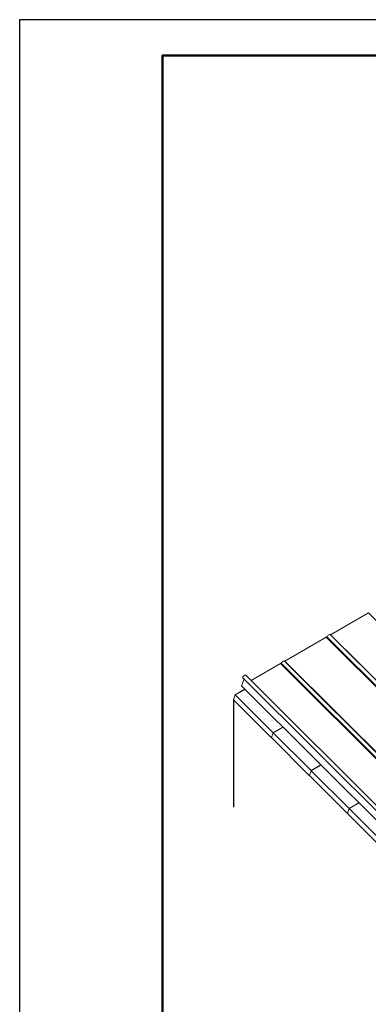
# Model space of a CAD drawing. Units: millimetres. Extents: x 28420 to 32875, y 30415 to 33565.
# Drawn here: x 28420 to 29152, y 31500 to 33565 of the extents above; entities that cross this region are included whole.
import ezdxf

# ---------------------------------------------------------------- set-up
doc = ezdxf.new("R2010")
doc.units = ezdxf.units.MM
doc.layers.add('Visible Narrow', color=7, linetype='Continuous', lineweight=18)
doc.layers.add('размеры', color=7, linetype='Continuous', lineweight=18)
doc.layers.add('СПДС_20', color=7, linetype='Continuous')
doc.layers.add('Текст 1', color=253, linetype='Continuous')

msp = doc.modelspace()

# ---------------------------------------------------------------- linework, layer by layer
at = {"layer": 'Visible Narrow', "color": 7, "lineweight": 9, "extrusion": (0.707107, 0.407196, -0.578093)}
for p, q in [((29064.2, 32269.9), (29214.7, 32119.9)), ((29065.3, 32271), (29216.1, 32120.7)), ((29072.4, 32275.3), (29223.3, 32124.9)), ((29073.3, 32275.2), (29223.8, 32125.2)), ((28976.3, 32220), (29335.8, 31861.6)), ((28977.2, 32219.9), (29336.3, 31861.9)), ((28968.1, 32214.6), (29327.2, 31856.7)), ((28969.2, 32215.6), (29328.6, 31857.5))]:
    msp.add_line(p, q, dxfattribs=at)
at = {"layer": 'размеры', "color": 7, "extrusion": (0.707107, 0.407196, -0.578093)}
for p, q in [((29152.5, 32320.8), (29073.3, 32275.2)), ((29152.5, 32320.8), (29302.4, 32171.3)), ((29064.2, 32269.9), (28977.2, 32219.9)), ((28968.1, 32214.6), (28906.4, 32179.1)), ((28886.4, 32168.3), (28891.8, 32182.3)), ((28889.1, 32185), (29258.4, 31816.9)), ((28894.7, 32190.7), (29265.6, 31821.1)), ((28872.9, 32149.1), (28893.3, 32160.8)), ((28873.2, 32148.8), (28893.6, 32160.5)), ((28886.4, 32168.3), (29246.1, 31809.8)), ((28886.4, 32167.7), (29245.7, 31809.6)), ((28869.3, 32138.7), (28873.2, 32148.8)), ((28869.3, 32138.9), (28869.4, 32138.9)), ((28948.8, 32059.5), (28869.3, 32138.7)), ((28873.1, 32148.5), (28869.4, 32139)), ((28873.2, 32148.8), (28952.7, 32069.6)), ((28952.7, 32069.6), (28973.1, 32081.3)), ((28952.9, 32069.3), (28973.3, 32081.1)), ((28949.1, 32059.3), (28952.9, 32069.3)), ((28952.8, 32069.1), (28949.1, 32059.5)), ((28949.1, 32059.4), (28949.1, 32059.5)), ((29028.5, 31980.1), (28949.1, 32059.3)), ((28952.9, 32069.3), (29032.4, 31990.1)), ((29032.4, 31990.1), (29052.8, 32001.9)), ((29032.7, 31989.9), (29053.1, 32001.6)), ((29028.8, 31979.8), (29032.7, 31989.9)), ((29028.8, 31980), (29028.9, 31980)), ((29108.3, 31900.6), (29028.8, 31979.8)), ((29032.6, 31989.6), (29028.9, 31980)), ((29032.7, 31989.9), (29112.1, 31910.7)), ((29108.5, 31900.3), (29112.4, 31910.4)), ((29112.3, 31910.1), (29108.6, 31900.6)), ((29112.1, 31910.7), (29132.5, 31922.4)), ((29112.4, 31910.4), (29132.8, 31922.1)), ((29112.4, 31910.4), (29191.9, 31831.2)), ((29188, 31821.1), (29108.5, 31900.3)), ((29108.6, 31900.5), (29108.6, 31900.5))]:
    msp.add_line(p, q, dxfattribs=at)
at = {"layer": 'размеры', "color": 7, "extrusion": (1.50332e-16, -1.49833e-16, -1)}
for centre, major_axis, start_param, end_param in [((29064.6, 32270.9), (1.13, 1.13), 1.218191, 2.234726), ((28887.8, 32169.2), (1.44, 1.44), 3.141593, 3.805522)]:
    msp.add_ellipse(centre, major_axis=major_axis, ratio=0.346274, start_param=start_param, end_param=end_param, dxfattribs=at)
at = {"layer": 'размеры', "color": 7, "extrusion": (1.4429e-16, 4.44379e-17, -1)}
for centre in [(29068.2, 32271.1), (28972, 32215.7)]:
    msp.add_ellipse(centre, major_axis=(4.24, 4.25), ratio=0.346274, start_param=4.359784, end_param=6.283185, dxfattribs=at)
at = {"layer": 'размеры', "color": 7, "extrusion": (2.00332e-16, -1.99667e-16, -1)}
msp.add_ellipse((29073.7, 32276.2), major_axis=(1.13, 1.13), ratio=0.346274, start_param=2.234726, end_param=2.902126, dxfattribs=at)
at = {"layer": 'размеры', "color": 7, "extrusion": (1.00166e-16, -9.98334e-17, -1)}
for centre, start_param, end_param in [((28977.6, 32220.9), 2.234726, 2.902126), ((28968.4, 32215.6), 1.218191, 2.234726)]:
    msp.add_ellipse(centre, major_axis=(1.13, 1.13), ratio=0.346274, start_param=start_param, end_param=end_param, dxfattribs=at)
at = {"layer": 'размеры', "color": 7, "extrusion": (5.01663e-17, -4.99997e-17, -1)}
msp.add_ellipse((28891.9, 32187.8), major_axis=(2.82, 2.83), ratio=0.346274, start_param=3.141593, end_param=6.283185, dxfattribs=at)
at = {"layer": 'размеры', "color": 7}
for centre, start_param, end_param in [((28869.1, 32139.3), 2.009062, 3.579859), ((28872.8, 32148.8), 3.579859, 5.150655), ((28948.9, 32059.8), 2.009062, 3.579859), ((28952.6, 32069.3), 3.579859, 5.150655), ((29028.6, 31980.3), 2.009062, 3.579859), ((29032.3, 31989.9), 3.579859, 5.150655), ((29112, 31910.4), 3.579859, 5.150655), ((29108.4, 31900.8), 2.009062, 3.579859)]:
    msp.add_ellipse(centre, major_axis=(-0.2, 0.347), ratio=0.578093, start_param=start_param, end_param=end_param, dxfattribs=at)
at = {"layer": 'СПДС_20', "linetype": 'Continuous', "ltscale": 15}
msp.add_lwpolyline([(28420.4, 30415.2), (32875.4, 30415.2), (32875.4, 33565.2), (28420.4, 33565.2), (28420.4, 30415.2)], dxfattribs=at)
at = {"layer": 'СПДС_20', "linetype": 'Continuous', "lineweight": 50, "ltscale": 15}
msp.add_lwpolyline([(28720.4, 30490.2), (32800.4, 30490.2), (32800.4, 33490.2), (28720.4, 33490.2), (28720.4, 30490.2)], dxfattribs=at)
at = {"layer": 'Текст 1', "color": 0, "ltscale": 13.333333}
msp.add_line((28869.1, 32139), (28869.1, 31913.4), dxfattribs=at)

doc.saveas('drawing.dxf')
